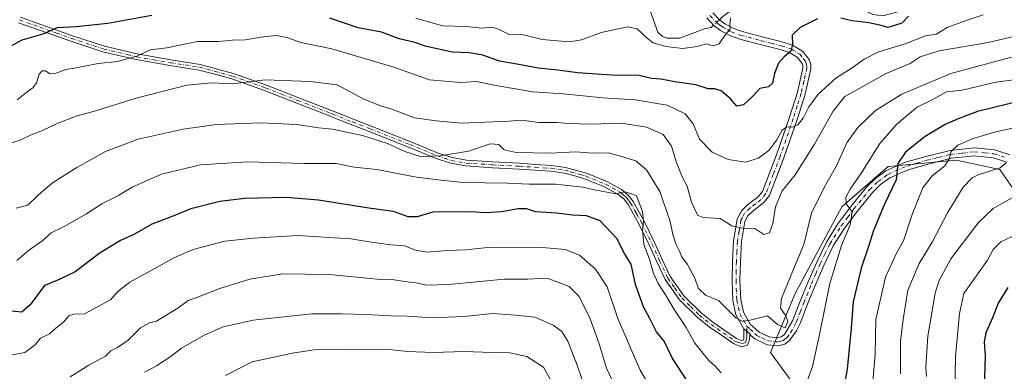
# Model space of a CAD drawing. Units: metres. Extents: x 630974 to 634422, y 4748187 to 4750566.
# Drawn here: x 633409 to 633765, y 4748421 to 4748548 of the extents above; entities that cross this region are included whole.
import ezdxf

# ---------------------------------------------------------------- set-up
doc = ezdxf.new("R2010")
doc.units = ezdxf.units.M
doc.header["$MEASUREMENT"] = 0
doc.linetypes.add('DGN Style 4', pattern=[2.6384748266838614, 1.318413404963828, -0.6592067024819142, 0.001648016756204785, -0.6592067024819142])
for name, color, linetype, lineweight in [('Arbolado forestal CxS', 92, 'Continuous', 0), ('Camino Cxs', 7, 'Continuous', 0), ('Camino eje', 30, 'DGN Style 4', 13), ('Corriente natural lineal', 142, 'Continuous', 13), ('Corriente natural lineal oculto', 9, 'DGN Style 4', 13), ('Curva de nivel maestra', 30, 'Continuous', 30), ('Curva de nivel normal', 30, 'Continuous', 0)]:
    doc.layers.add(name, color=color, linetype=linetype, lineweight=lineweight)

msp = doc.modelspace()

# ---------------------------------------------------------------- linework, layer by layer
at = {"layer": 'Arbolado forestal CxS', "color": 92, "linetype": 'Continuous', "lineweight": 0}
for points in [[(633949.0226999996, 4748567.4669, 706.5890999999974), (633922.1473000003, 4748558.5045, 703.4006999999983), (633914.3088999996, 4748542.819700001, 712.4459000000061), (633914.3081, 4748512.5691, 723.8111000000063), (633906.4685000004, 4748485.679500001, 734.8013999999966), (633922.1451000003, 4748468.873299999, 740.0007999999943), (633963.5762999998, 4748425.1777, 760.813599999994), (633949.0509000003, 4748360.333699999, 764.8941000000051), (633829.2001, 4748340.030300001, 758.4294999999984), (633786.6009000001, 4748468.1753, 719.5629999999946), (633783.5009000005, 4748471.805299999, 719.0241999999998), (633779.5780999997, 4748476.399300001, 717.6126999999979), (633770.0160999997, 4748483.975500001, 714.0197000000044), (633763.2553000003, 4748493.7125, 709.648000000001), (633747.5793000003, 4748497.0737, 705.0791000000027), (633722.9439000003, 4748494.8333, 697.5022000000026), (633706.1464999998, 4748480.2687, 693.0044999999955), (633689.3485000003, 4748448.898499999, 688.8252999999969), (633680.3898999998, 4748427.610900001, 690.7997000000032), (633692.7074999996, 4748410.8047, 693.3062999999966), (633688.2273000004, 4748358.146299999, 703.7465999999987), (633692.7993000001, 4748280.358899999, 724.8904999999941), (633699.3432, 4748238.519900001, 738.5234000000055)], [(633949.0226999996, 4748567.4669, 706.5890999999974), (633922.1473000003, 4748558.5045, 703.4006999999983), (633914.3088999996, 4748542.819700001, 712.4459000000061), (633914.3081, 4748512.5691, 723.8111000000063), (633906.4685000004, 4748485.679500001, 734.8013999999966), (633922.1451000003, 4748468.873299999, 740.0007999999943), (633963.5762999998, 4748425.1777, 760.813599999994), (633949.0509000003, 4748360.333699999, 764.8941000000051), (633829.2001, 4748340.030300001, 758.4294999999984), (633786.6009000001, 4748468.1753, 719.5629999999946), (633783.5009000005, 4748471.805299999, 719.0241999999998), (633779.5780999997, 4748476.399300001, 717.6126999999979), (633770.0160999997, 4748483.975500001, 714.0197000000044), (633763.2553000003, 4748493.7125, 709.648000000001), (633747.5793000003, 4748497.0737, 705.0791000000027), (633722.9439000003, 4748494.8333, 697.5022000000026), (633706.1464999998, 4748480.2687, 693.0044999999955), (633689.3485000003, 4748448.898499999, 688.8252999999969), (633680.3898999998, 4748427.610900001, 690.7997000000032), (633692.7074999996, 4748410.8047, 693.3062999999966), (633688.2273000004, 4748358.146299999, 703.7465999999987), (633692.7993000001, 4748280.358899999, 724.8904999999941), (633699.3432, 4748238.519900001, 738.5234000000055)], [(633770.0160999997, 4748483.975500001, 714.0197000000044), (633763.2553000003, 4748493.7125, 709.648000000001), (633747.5793000003, 4748497.0737, 705.0791000000027), (633722.9439000003, 4748494.8333, 697.5022000000026), (633706.1464999998, 4748480.2687, 693.0044999999955), (633689.3485000003, 4748448.898499999, 688.8252999999969), (633680.3898999998, 4748427.610900001, 690.7997000000032), (633692.7074999996, 4748410.8047, 693.3062999999966), (633688.2273000004, 4748358.146299999, 703.7465999999987), (633692.7993000001, 4748280.358899999, 724.8904999999941), (633699.3432, 4748238.5198, 738.5234000000055), (633187.8476999998, 4748228.648499999, 812.3932000000059)], [(634421.6699999999, 4748252.460000001, 839.4023000000016), (633699.3432, 4748238.5198, 738.5234000000055), (633692.7993000001, 4748280.358899999, 724.8904999999941), (633688.2273000004, 4748358.146299999, 703.7465999999987), (633692.7074999996, 4748410.8047, 693.3062999999966), (633680.3898999998, 4748427.610900001, 690.7997000000032), (633689.3485000003, 4748448.898499999, 688.8252999999969), (633706.1464999998, 4748480.2687, 693.0044999999955), (633722.9439000003, 4748494.8333, 697.5022000000026), (633747.5793000003, 4748497.0737, 705.0791000000027), (633763.2553000003, 4748493.7125, 709.648000000001), (633770.0160999997, 4748483.975500001, 714.0197000000044)]]:
    msp.add_polyline3d(points, dxfattribs=at)
at = {"layer": 'Camino Cxs', "color": 7, "linetype": 'Continuous', "lineweight": 0, "extrusion": (0.4862774384055022, -0.4168092331713831, 0.7679871848155193), "elevation": -1670518.449021757, "flags": 128}
msp.add_lwpolyline([(4017668.971139085, 2004217.78135298), (4017668.971139085, 2004214.17990833)], dxfattribs=at)
msp.add_lwpolyline([(4017668.971139085, 2004217.78135298), (4017668.971139085, 2004214.17990833)], dxfattribs=at)
at = {"layer": 'Camino Cxs', "color": 7, "linetype": 'Continuous', "lineweight": 0}
for points in [[(633409.4700999996, 4748548.7401, 680.2691999999952), (633416.7401000002, 4748546.170100001, 681.3300000000017), (633428.2600999996, 4748542.050100001, 684.6419000000024), (633439.8101000005, 4748538.2501, 685.1451999999991), (633451.6201, 4748535.4901, 689.5749999999971), (633463.7200999996, 4748533.3201, 689.5102999999945), (633469.0701000001, 4748532.5601, 688.9199999999983), (633474.3800999997, 4748531.700099999, 692.3181999999942), (633486.4600999998, 4748528.440099999, 693.5500999999931), (633498.3101000005, 4748524.220100001, 696.3022999999957), (633510.0601000005, 4748519.630100001, 696.1367000000029), (633521.8201000001, 4748515.030099999, 694.1252999999997), (633550.4600999998, 4748503.7501, 695.5644999999931), (633560.3300999999, 4748499.690099999, 695.1591000000044), (633565.3601000002, 4748498.030099999, 695.5973999999987), (633570.5401, 4748497.090100001, 695.4336999999941), (633580.1300999997, 4748496.460100001, 696.6640999999945), (633589.7301000003, 4748495.960100001, 696.6779999999999), (633595.4901000002, 4748495.590100001, 698.5372000000061), (633601.2401000002, 4748495.200099999, 699.0329000000056), (633606.4001000002, 4748494.4901, 699.5430000000051), (633613.9200999998, 4748492.380100001, 703.4802000000054), (633621.3201000001, 4748489.390100001, 700.7066999999952), (633626.6201, 4748486.470100001, 700.2783000000054), (633628.8901000004, 4748484.550100001, 700.5200000000042), (633630.7500999998, 4748482.220100001, 700.6624000000012), (633634.8701, 4748474.850099999, 698.8233999999939), (633638.5401, 4748467.360099999, 700.0292000000045), (633641.3000999996, 4748461.190099999, 702.1515999999974), (633644.1801000005, 4748455.050100001, 699.7020000000048), (633649.1601, 4748448.050100001, 698.4116000000067), (633655.3601000002, 4748441.920100001, 698.0945000000065), (633659.5500999996, 4748438.610099999, 697.7740000000049), (633663.9301000005, 4748435.600099999, 696.5046000000002), (633668.1001000004, 4748432.700099999, 693.2692999999999), (633669.9700999996, 4748431.9101, 692.3165000000008), (633670.5500999996, 4748432.050100001, 692.0492999999988), (633670.7701000003, 4748432.670100001, 692.0136999999959), (633670.8101000005, 4748434.360099999, 693.4668999999994), (633670.8101000005, 4748436.120100001, 694.9994000000006), (633672.9101, 4748434.3201, 692.6928000000044), (633672.8601000002, 4748432.280099999, 691.226999999999), (633672.1300999997, 4748430.2601, 691.8972999999969), (633669.7801000001, 4748429.720100001, 692.6946999999927), (633667.0800999999, 4748430.850099999, 693.3772000000026), (633662.7401000002, 4748433.870100001, 694.725099999996), (633658.3101000005, 4748436.920100001, 696.1689999999944), (633653.9700999996, 4748440.350099999, 697.3816999999982), (633647.5601000005, 4748446.6801, 697.6726999999955), (633642.3601000002, 4748453.9801, 699.088499999998), (633639.3901000004, 4748460.3201, 702.4725999999937), (633636.6401000004, 4748466.470100001, 701.068299999999), (633633.0100999996, 4748473.880100001, 699.5546000000032), (633629.0000999998, 4748481.040100001, 701.2547999999952), (633627.3800999997, 4748483.090100001, 700.0562000000064), (633625.4301000005, 4748484.7301, 700.9961000000039), (633620.4200999998, 4748487.4901, 700.5353000000032), (633613.2401000002, 4748490.390100001, 703.9958999999944), (633609.6901000004, 4748491.390100001, 702.0654999999971), (633605.9700999996, 4748492.4301, 699.0573000000004), (633601.0301000001, 4748493.110099999, 697.5283000000054), (633595.3501000004, 4748493.4901, 697.274900000004), (633589.6101000002, 4748493.860099999, 696.0733000000037), (633580.0100999996, 4748494.360099999, 695.0923999999941), (633570.2901, 4748495.0001, 695.6665999999968), (633564.8400999998, 4748495.9901, 696.4829999999929), (633559.6001000004, 4748497.720100001, 694.9038), (633549.6801000005, 4748501.800100001, 695.8052000000025), (633535.3701, 4748507.440099999, 695.6759000000021), (633522.7100999998, 4748512.420100001, 693.4588999999978), (633521.0500999996, 4748513.0801, 694.5840999999928), (633509.3000999996, 4748517.6801, 695.499299999996), (633497.5701000001, 4748522.2501, 696.0194999999949), (633485.8300999999, 4748526.4301, 693.2718000000023), (633479.1700999998, 4748528.2301, 693.1785999999993), (633473.9401000004, 4748529.6501, 693.2623000000021), (633468.7500999998, 4748530.4901, 690.603099999993), (633463.3800999997, 4748531.2501, 690.5460000000021), (633451.2001, 4748533.4301, 689.6402999999991), (633444.4301000005, 4748535.020099999, 689.4805999999953), (633439.2401000002, 4748536.2301, 686.0329000000056), (633427.5800999999, 4748540.0701, 685.6321999999927), (633416.2851, 4748544.100099999, 682.2862000000023), (633408.7301000003, 4748546.770099999, 680.3025999999954)], [(633409.4700999996, 4748548.7401, 680.2691999999952), (633416.7401000002, 4748546.170100001, 681.3300000000017), (633428.2600999996, 4748542.050100001, 684.6419000000024), (633439.8101000005, 4748538.2501, 685.1451999999991), (633451.6201, 4748535.4901, 689.5749999999971), (633463.7200999996, 4748533.3201, 689.5102999999945), (633469.0701000001, 4748532.5601, 688.9199999999983), (633474.3800999997, 4748531.700099999, 692.3181999999942), (633486.4600999998, 4748528.440099999, 693.5500999999931), (633498.3101000005, 4748524.220100001, 696.3022999999957), (633510.0601000005, 4748519.630100001, 696.1367000000029), (633521.8201000001, 4748515.030099999, 694.1252999999997), (633550.4600999998, 4748503.7501, 695.5644999999931), (633560.3300999999, 4748499.690099999, 695.1591000000044), (633565.3601000002, 4748498.030099999, 695.5973999999987), (633570.5401, 4748497.090100001, 695.4336999999941), (633580.1300999997, 4748496.460100001, 696.6640999999945), (633589.7301000003, 4748495.960100001, 696.6779999999999), (633595.4901000002, 4748495.590100001, 698.5372000000061), (633601.2401000002, 4748495.200099999, 699.0329000000056), (633606.4001000002, 4748494.4901, 699.5430000000051), (633613.9200999998, 4748492.380100001, 703.4802000000054), (633621.3201000001, 4748489.390100001, 700.7066999999952), (633626.6201, 4748486.470100001, 700.2783000000054), (633628.8901000004, 4748484.550100001, 700.5200000000042), (633630.7500999998, 4748482.220100001, 700.6624000000012), (633634.8701, 4748474.850099999, 698.8233999999939), (633638.5401, 4748467.360099999, 700.0292000000045), (633641.3000999996, 4748461.190099999, 702.1515999999974), (633644.1801000005, 4748455.050100001, 699.7020000000048), (633649.1601, 4748448.050100001, 698.4116000000067), (633655.3601000002, 4748441.920100001, 698.0945000000065), (633659.5500999996, 4748438.610099999, 697.7740000000049), (633663.9301000005, 4748435.600099999, 696.5046000000002), (633668.1001000004, 4748432.700099999, 693.2692999999999), (633669.9700999996, 4748431.9101, 692.3165000000008), (633670.5500999996, 4748432.050100001, 692.0492999999988), (633670.7701000003, 4748432.670100001, 692.0136999999959), (633670.8101000005, 4748434.360099999, 693.4668999999994), (633670.8101000005, 4748436.120100001, 694.9994000000006)], [(633765.7500999998, 4748496.420100001, 714.7725999999967), (633760.8501000004, 4748497.960100001, 715.2881000000052), (633754.0301000001, 4748498.690099999, 713.0678999999947), (633745.8000999996, 4748497.780099999, 709.1967000000004), (633737.3201000001, 4748495.690099999, 706.4930000000023), (633730.1700999998, 4748493.630100001, 702.8744000000006), (633723.5601000005, 4748490.7301, 702.295299999998), (633720.2001, 4748488.300100001, 702.7688000000054), (633717.2500999998, 4748485.450099999, 702.635500000004), (633711.7100999998, 4748478.5801, 701.8619000000036), (633707.1201, 4748472.520099999, 698.1567000000068), (633703.1101000002, 4748466.110099999, 696.1239999999962), (633699.7200999996, 4748459.0801, 699.1347999999998), (633696.5401, 4748451.840100001, 699.9367000000057), (633693.8201000001, 4748445.0701, 696.4217999999964), (633691.1001000004, 4748438.1501, 696.3138999999937), (633689.8400999998, 4748435.420100001, 695.5127000000066), (633687.2001, 4748431.8101, 693.3472000000038), (633685.5701000001, 4748430.630100001, 695.082899999994), (633683.0701000001, 4748429.9801, 696.8491999999969), (633679.1801000005, 4748430.440099999, 694.2948999999935), (633674.7100999998, 4748432.540100001, 691.5817999999999), (633673.3101000005, 4748433.8201, 692.386799999993), (633672.9101, 4748434.3201, 692.6928000000044), (633670.8101000005, 4748436.120100001, 694.9994000000006), (633667.9401000004, 4748441.1801, 698.6190999999963), (633666.7801000001, 4748446.4301, 699.2939000000042), (633666.5201000003, 4748453.590100001, 697.424199999994), (633666.6601, 4748460.540100001, 692.8089000000036), (633667.0701000001, 4748468.020099999, 694.2400000000052), (633668.3601000002, 4748475.850099999, 696.9919999999984), (633669.8800999997, 4748478.800100001, 696.4541000000027), (633672.1201, 4748480.940099999, 691.5804000000062), (633676.0100999996, 4748483.860099999, 687.4110999999976), (633677.4700999996, 4748485.790100001, 687.9391999999935), (633682.5701000001, 4748498.9901, 686.6500999999989), (633687.2801000001, 4748512.640100001, 686.9401999999973), (633690.1201, 4748521.670100001, 682.1496000000043), (633692.1001000004, 4748530.390100001, 683.0166999999929), (633692.0800999999, 4748531.2401, 682.761799999993), (633691.8101000005, 4748532.0001, 682.4441999999982), (633690.0100999996, 4748534.290100001, 680.6257999999943), (633687.2001, 4748536.020099999, 679.8681999999973), (633683.9001000002, 4748537.050100001, 677.9471999999951), (633676.6901000004, 4748538.870100001, 676.7580000000017), (633669.2901, 4748540.800100001, 678.8102999999974), (633665.7500999998, 4748542.140100001, 678.6594999999943), (633662.4001000002, 4748543.9101, 676.9002999999939), (633660.1201, 4748545.5801, 675.1025999999983), (633657.3701, 4748548.530099999, 673.0458999999975)], [(633670.8101000005, 4748436.120100001, 694.9994000000006), (633667.9401000004, 4748441.1801, 698.6190999999963), (633666.7801000001, 4748446.4301, 699.2939000000042), (633666.5201000003, 4748453.590100001, 697.424199999994), (633666.6601, 4748460.540100001, 692.8089000000036), (633667.0701000001, 4748468.020099999, 694.2400000000052), (633668.3601000002, 4748475.850099999, 696.9919999999984), (633669.8800999997, 4748478.800100001, 696.4541000000027), (633672.1201, 4748480.940099999, 691.5804000000062), (633676.0100999996, 4748483.860099999, 687.4110999999976), (633677.4700999996, 4748485.790100001, 687.9391999999935), (633682.5701000001, 4748498.9901, 686.6500999999989), (633687.2801000001, 4748512.640100001, 686.9401999999973), (633690.1201, 4748521.670100001, 682.1496000000043), (633692.1001000004, 4748530.390100001, 683.0166999999929), (633692.0800999999, 4748531.2401, 682.761799999993), (633691.8101000005, 4748532.0001, 682.4441999999982), (633690.0100999996, 4748534.290100001, 680.6257999999943), (633687.2001, 4748536.020099999, 679.8681999999973), (633683.9001000002, 4748537.050100001, 677.9471999999951), (633676.6901000004, 4748538.870100001, 676.7580000000017), (633669.2901, 4748540.800100001, 678.8102999999974), (633665.7500999998, 4748542.140100001, 678.6594999999943), (633662.4001000002, 4748543.9101, 676.9002999999939), (633660.1201, 4748545.5801, 675.1025999999983), (633657.3701, 4748548.530099999, 673.0458999999975)], [(633659.6401000004, 4748550.300100001, 673.7320999999939), (633662.0301000001, 4748547.7401, 674.5475000000006), (633663.9301000005, 4748546.360099999, 676.4048999999941), (633666.9401000004, 4748544.7601, 678.7161000000051), (633670.1601, 4748543.540100001, 679.5988999999972), (633677.4001000002, 4748541.6501, 679.4385000000038), (633684.6801000005, 4748539.8201, 681.3135000000038), (633688.4001000002, 4748538.6601, 681.0418000000063), (633691.9501, 4748536.470100001, 679.2097000000067), (633694.3701, 4748533.4101, 683.0160000000033), (633694.9501, 4748531.770099999, 683.796199999997), (633694.9901000002, 4748530.100099999, 683.9698000000062), (633692.9001000002, 4748520.920100001, 681.0859999999957), (633690.0201000003, 4748511.7401, 686.584400000007), (633685.2801000001, 4748498.0001, 688.1349999999948), (633680.0000999998, 4748484.380100001, 689.3074999999953), (633678.0601000005, 4748481.8101, 687.9164000000019), (633673.9801000003, 4748478.7401, 693.5252000000038), (633672.2100999998, 4748477.050100001, 696.613599999997), (633671.1300999997, 4748474.940099999, 697.2206000000006), (633669.9301000005, 4748467.700099999, 696.5702000000019), (633669.5401, 4748460.440099999, 694.5144), (633669.3901000004, 4748453.620100001, 698.4976000000024), (633669.6401000004, 4748446.800100001, 700.2851999999984), (633670.6501000002, 4748442.220100001, 699.5945000000065), (633673.1201, 4748437.880100001, 695.8558000000048), (633676.3300999999, 4748434.960100001, 694.415599999993), (633679.9801000003, 4748433.2401, 694.2479000000021), (633682.8800999997, 4748432.9001, 695.011599999998), (633684.3201000001, 4748433.270099999, 694.568499999994), (633685.5100999996, 4748434.140100001, 694.3366999999998), (633688.4501, 4748439.280099999, 694.4982000000019), (633691.1501000002, 4748446.130100001, 697.1520000000019), (633693.8901000004, 4748452.960100001, 699.8701000000001), (633697.1001000004, 4748460.280099999, 694.9410000000062), (633700.5900999998, 4748467.5001, 694.1922999999952), (633704.7500999998, 4748474.1501, 698.6679000000004), (633709.4401000004, 4748480.350099999, 700.3962999999932), (633715.1300999997, 4748487.4001, 702.7611000000034), (633718.3501000004, 4748490.5101, 703.7403000000049), (633722.1201, 4748493.2401, 702.2691000000051), (633729.1901000004, 4748496.340100001, 703.3819999999978), (633736.5701000001, 4748498.460100001, 707.0731999999989), (633745.3000999996, 4748500.620100001, 711.7713999999978), (633754.0201000003, 4748501.5801, 715.4738000000071), (633761.4401000004, 4748500.790100001, 717.9017000000022), (633766.8701, 4748499.0801, 716.5234999999958)], [(633659.6401000004, 4748550.300100001, 673.7320999999939), (633662.0301000001, 4748547.7401, 674.5475000000006), (633663.9301000005, 4748546.360099999, 676.4048999999941), (633666.9401000004, 4748544.7601, 678.7161000000051), (633670.1601, 4748543.540100001, 679.5988999999972), (633677.4001000002, 4748541.6501, 679.4385000000038), (633684.6801000005, 4748539.8201, 681.3135000000038), (633688.4001000002, 4748538.6601, 681.0418000000063), (633691.9501, 4748536.470100001, 679.2097000000067), (633694.3701, 4748533.4101, 683.0160000000033), (633694.9501, 4748531.770099999, 683.796199999997), (633694.9901000002, 4748530.100099999, 683.9698000000062), (633692.9001000002, 4748520.920100001, 681.0859999999957), (633690.0201000003, 4748511.7401, 686.584400000007), (633685.2801000001, 4748498.0001, 688.1349999999948), (633680.0000999998, 4748484.380100001, 689.3074999999953), (633678.0601000005, 4748481.8101, 687.9164000000019), (633673.9801000003, 4748478.7401, 693.5252000000038), (633672.2100999998, 4748477.050100001, 696.613599999997), (633671.1300999997, 4748474.940099999, 697.2206000000006), (633669.9301000005, 4748467.700099999, 696.5702000000019), (633669.5401, 4748460.440099999, 694.5144), (633669.3901000004, 4748453.620100001, 698.4976000000024), (633669.6401000004, 4748446.800100001, 700.2851999999984), (633670.6501000002, 4748442.220100001, 699.5945000000065), (633673.1201, 4748437.880100001, 695.8558000000048), (633676.3300999999, 4748434.960100001, 694.415599999993), (633679.9801000003, 4748433.2401, 694.2479000000021), (633682.8800999997, 4748432.9001, 695.011599999998), (633684.3201000001, 4748433.270099999, 694.568499999994), (633685.5100999996, 4748434.140100001, 694.3366999999998), (633688.4501, 4748439.280099999, 694.4982000000019), (633691.1501000002, 4748446.130100001, 697.1520000000019), (633693.8901000004, 4748452.960100001, 699.8701000000001), (633697.1001000004, 4748460.280099999, 694.9410000000062), (633700.5900999998, 4748467.5001, 694.1922999999952), (633704.7500999998, 4748474.1501, 698.6679000000004), (633709.4401000004, 4748480.350099999, 700.3962999999932), (633715.1300999997, 4748487.4001, 702.7611000000034), (633718.3501000004, 4748490.5101, 703.7403000000049), (633722.1201, 4748493.2401, 702.2691000000051), (633729.1901000004, 4748496.340100001, 703.3819999999978), (633736.5701000001, 4748498.460100001, 707.0731999999989), (633745.3000999996, 4748500.620100001, 711.7713999999978), (633754.0201000003, 4748501.5801, 715.4738000000071), (633761.4401000004, 4748500.790100001, 717.9017000000022), (633766.8701, 4748499.0801, 716.5234999999958)], [(633672.9101, 4748434.3201, 692.6928000000044), (633672.8601000002, 4748432.280099999, 691.226999999999), (633672.1300999997, 4748430.2601, 691.8972999999969), (633669.7801000001, 4748429.720100001, 692.6946999999927), (633667.0800999999, 4748430.850099999, 693.3772000000026), (633662.7401000002, 4748433.870100001, 694.725099999996), (633658.3101000005, 4748436.920100001, 696.1689999999944), (633653.9700999996, 4748440.350099999, 697.3816999999982), (633647.5601000005, 4748446.6801, 697.6726999999955), (633642.3601000002, 4748453.9801, 699.088499999998), (633639.3901000004, 4748460.3201, 702.4725999999937), (633636.6401000004, 4748466.470100001, 701.068299999999), (633633.0100999996, 4748473.880100001, 699.5546000000032), (633629.0000999998, 4748481.040100001, 701.2547999999952), (633627.3800999997, 4748483.090100001, 700.0562000000064), (633625.4301000005, 4748484.7301, 700.9961000000039), (633620.4200999998, 4748487.4901, 700.5353000000032), (633613.2401000002, 4748490.390100001, 703.9958999999944), (633609.6901000004, 4748491.390100001, 702.0654999999971), (633605.9700999996, 4748492.4301, 699.0573000000004), (633601.0301000001, 4748493.110099999, 697.5283000000054), (633595.3501000004, 4748493.4901, 697.274900000004), (633589.6101000002, 4748493.860099999, 696.0733000000037), (633580.0100999996, 4748494.360099999, 695.0923999999941), (633570.2901, 4748495.0001, 695.6665999999968), (633564.8400999998, 4748495.9901, 696.4829999999929), (633559.6001000004, 4748497.720100001, 694.9038), (633549.6801000005, 4748501.800100001, 695.8052000000025), (633535.3701, 4748507.440099999, 695.6759000000021), (633522.7100999998, 4748512.420100001, 693.4588999999978), (633521.0500999996, 4748513.0801, 694.5840999999928), (633509.3000999996, 4748517.6801, 695.499299999996), (633497.5701000001, 4748522.2501, 696.0194999999949), (633485.8300999999, 4748526.4301, 693.2718000000023), (633479.1700999998, 4748528.2301, 693.1785999999993), (633473.9401000004, 4748529.6501, 693.2623000000021), (633468.7500999998, 4748530.4901, 690.603099999993), (633463.3800999997, 4748531.2501, 690.5460000000021), (633451.2001, 4748533.4301, 689.6402999999991), (633444.4301000005, 4748535.020099999, 689.4805999999953), (633439.2401000002, 4748536.2301, 686.0329000000056), (633427.5800999999, 4748540.0701, 685.6321999999927), (633416.2851, 4748544.100099999, 682.2862000000023), (633408.7301000003, 4748546.770099999, 680.3025999999954)], [(633765.7500999998, 4748496.420100001, 714.7725999999967), (633760.8501000004, 4748497.960100001, 715.2881000000052), (633754.0301000001, 4748498.690099999, 713.0678999999947), (633745.8000999996, 4748497.780099999, 709.1967000000004), (633737.3201000001, 4748495.690099999, 706.4930000000023), (633730.1700999998, 4748493.630100001, 702.8744000000006), (633723.5601000005, 4748490.7301, 702.295299999998), (633720.2001, 4748488.300100001, 702.7688000000054), (633717.2500999998, 4748485.450099999, 702.635500000004), (633711.7100999998, 4748478.5801, 701.8619000000036), (633707.1201, 4748472.520099999, 698.1567000000068), (633703.1101000002, 4748466.110099999, 696.1239999999962), (633699.7200999996, 4748459.0801, 699.1347999999998), (633696.5401, 4748451.840100001, 699.9367000000057), (633693.8201000001, 4748445.0701, 696.4217999999964), (633691.1001000004, 4748438.1501, 696.3138999999937), (633689.8400999998, 4748435.420100001, 695.5127000000066), (633687.2001, 4748431.8101, 693.3472000000038), (633685.5701000001, 4748430.630100001, 695.082899999994), (633683.0701000001, 4748429.9801, 696.8491999999969), (633679.1801000005, 4748430.440099999, 694.2948999999935), (633674.7100999998, 4748432.540100001, 691.5817999999999), (633673.3101000005, 4748433.8201, 692.386799999993), (633672.9101, 4748434.3201, 692.6928000000044)]]:
    msp.add_polyline3d(points, dxfattribs=at)
at = {"layer": 'Camino eje', "color": 30, "linetype": 'DGN Style 4', "lineweight": 13}
for points in [[(633658.5050999997, 4748549.415100001, 673.192200000005), (633661.0751, 4748546.6601, 674.7522999999928), (633662.2150999998, 4748545.825099999, 675.5991000000067), (633663.1651, 4748545.1351, 676.5209000000032), (633664.8400999998, 4748544.2501, 677.779999999999), (633666.3450999996, 4748543.450099999, 678.5608999999968), (633669.7251000004, 4748542.170100001, 678.7909999999974), (633677.0450999998, 4748540.2601, 678.0288), (633680.6501000002, 4748539.350099999, 678.6033000000025), (633684.2901, 4748538.4351, 679.1929999999993), (633687.8000999996, 4748537.340100001, 679.7078000000038), (633690.9801000003, 4748535.380100001, 680.070000000007), (633692.1901000004, 4748533.850099999, 681.3233999999939), (633693.0900999998, 4748532.7051, 682.6883999999991), (633693.4474999999, 4748531.6951, 683.1573000000062), (633693.5401, 4748530.4575, 683.415599999993), (633692.5000999998, 4748525.655099999, 682.4339000000036), (633691.5100999996, 4748521.295100001, 681.2599000000046), (633690.0701000001, 4748516.7051, 683.9907999999997), (633688.6501000002, 4748512.190099999, 686.6489000000003), (633683.9250999996, 4748498.495100001, 687.2473999999929), (633681.3750999998, 4748491.895099999, 690.2651999999945), (633678.7351000002, 4748485.085100001, 688.3911999999982), (633677.0351, 4748482.835100001, 686.6970000000001), (633674.9951, 4748481.300100001, 689.2351000000053), (633673.0500999996, 4748479.840100001, 692.4116000000067), (633671.0450999998, 4748477.925100001, 696.4680999999982), (633670.2851, 4748476.450099999, 697.1497999999992), (633669.7451, 4748475.395099999, 696.9170000000013), (633669.1001000004, 4748471.4801, 695.4519), (633668.5000999998, 4748467.860099999, 694.9870999999986), (633668.2950999998, 4748464.120100001, 693.7351999999955), (633668.1001000004, 4748460.4901, 692.6187999999966), (633668.0251000002, 4748457.0801, 692.5271999999968), (633667.9550999999, 4748453.6051, 697.1739999999991), (633668.2100999998, 4748446.6151, 699.4504000000015), (633669.2950999998, 4748441.700099999, 698.9712000000001), (633670.7301000003, 4748439.170100001, 697.4418000000006), (633671.8853000002, 4748437.140500001, 695.2381000000023)], [(633409.1001000004, 4748547.755100001, 679.9340999999986), (633416.5125000002, 4748545.1351, 681.8044999999984), (633422.4001000002, 4748543.030099999, 683.517399999997), (633427.9200999998, 4748541.0601, 685.1154999999999), (633439.5251000002, 4748537.2401, 685.3035999999993), (633448.0251000002, 4748535.255100001, 689.5546000000032), (633451.4101, 4748534.460100001, 689.5984999999928), (633457.5000999998, 4748533.370100001, 689.3852000000043), (633463.5500999996, 4748532.2851, 689.8028999999951), (633468.9101, 4748531.5251, 689.7167999999947), (633474.1601, 4748530.675100001, 692.7750999999989), (633476.7751000002, 4748529.965100001, 693.2079999999987), (633486.1451000003, 4748527.4351, 693.4109000000026), (633497.9401000004, 4748523.235099999, 696.0962000000001), (633503.8151000004, 4748520.940099999, 696.4593000000023), (633509.6801000005, 4748518.655099999, 695.7942000000039), (633521.4351000005, 4748514.0551, 694.3160999999964), (633522.2651000004, 4748513.725099999, 693.724000000002), (633529.4250999996, 4748510.905099999, 694.8656000000046), (633535.7550999997, 4748508.415100001, 695.9192999999941), (633550.0701000001, 4748502.7751, 695.1113000000041), (633559.9650999998, 4748498.7051, 694.9560999999958), (633565.1001000004, 4748497.0101, 695.5688999999984), (633570.4151, 4748496.045100001, 695.5310000000027), (633580.0701000001, 4748495.4101, 695.8803999999947), (633589.6700999998, 4748494.9101, 696.3733000000066), (633595.4200999998, 4748494.540100001, 697.8990000000049), (633598.2600999996, 4748494.350099999, 697.4177999999956), (633601.1350999996, 4748494.155099999, 698.2847000000038), (633606.1851000005, 4748493.460100001, 699.282600000006), (633608.0450999998, 4748492.940099999, 699.9899000000005), (633611.8051000005, 4748491.8851, 703.2237000000023), (633613.5800999999, 4748491.3851, 703.7007000000012), (633620.8701, 4748488.440099999, 700.5991999999969), (633626.0251000002, 4748485.600099999, 700.5197999999947), (633627.0000999998, 4748484.780099999, 700.3129000000044), (633628.1350999996, 4748483.8201, 700.1971999999951), (633629.0651000004, 4748482.655099999, 700.2641000000004), (633629.8750999998, 4748481.630100001, 700.8242000000029), (633631.9351000005, 4748477.9451, 700.5730999999942), (633633.9401000004, 4748474.3651, 699.1972999999998), (633637.5900999998, 4748466.915100001, 700.1787999999942), (633640.3450999996, 4748460.755100001, 702.2516000000034), (633643.2701000003, 4748454.515100001, 699.2807999999932), (633645.7600999996, 4748451.015100001, 698.1999999999971), (633648.3601000002, 4748447.3651, 697.8251000000018), (633651.5651000004, 4748444.200099999, 697.5766000000004), (633654.6651, 4748441.1351, 697.5722999999998), (633658.9301000005, 4748437.765100001, 696.8059999999969), (633661.1451000003, 4748436.2401, 696.8537999999971), (633663.3350999998, 4748434.735099999, 695.6227999999974), (633667.5900999998, 4748431.7751, 693.3046000000032), (633668.5251000002, 4748431.380100001, 692.9459999999963), (633670.0201000003, 4748430.850099999, 692.4572000000044), (633671.3400999998, 4748431.155099999, 691.9272000000057), (633671.7600999996, 4748432.3201, 691.463699999993), (633671.8400999998, 4748433.495100001, 692.2128999999986), (633671.8601000002, 4748434.340100001, 692.9101999999984), (633671.8601000002, 4748435.220100001, 693.6465000000027), (633671.8853000002, 4748437.140500001, 695.2381000000023)], [(633671.8853000002, 4748437.140500001, 695.2381000000023), (633673.0151000004, 4748436.100099999, 694.2289000000019), (633674.7200999996, 4748434.515100001, 693.4392999999982), (633675.5201000003, 4748433.7501, 692.9441999999982), (633677.3450999996, 4748432.890100001, 692.5209000000032), (633679.5800999999, 4748431.840100001, 693.6597000000038), (633682.9751000004, 4748431.440099999, 695.5418000000063), (633683.6951000001, 4748431.6251, 695.0516999999963), (633684.9451000001, 4748431.950099999, 694.2122999999992), (633685.7600999996, 4748432.540100001, 693.4030000000057), (633686.3551000003, 4748432.975099999, 693.3001999999979), (633687.6750999996, 4748434.780099999, 693.1353999999993), (633689.1451000003, 4748437.350099999, 694.8135000000038), (633689.7751000002, 4748438.715100001, 695.216499999995), (633691.1350999996, 4748442.175100001, 694.3426000000036), (633692.4851000002, 4748445.600099999, 695.6968999999954), (633695.2150999998, 4748452.4001, 700.116200000004), (633696.8051000005, 4748456.020099999, 697.549199999994), (633698.4101, 4748459.6801, 696.2915000000066), (633700.1051000003, 4748463.1951, 695.5644999999931), (633701.8501000004, 4748466.8051, 694.3726000000024), (633705.9351000005, 4748473.335100001, 698.2497000000003), (633708.2801000001, 4748476.4351, 700.2887999999948), (633710.5751, 4748479.465100001, 700.8024000000005), (633716.1901000004, 4748486.425100001, 702.403999999995), (633719.2751000002, 4748489.405099999, 703.0734999999986), (633722.8400999998, 4748491.985099999, 701.5813000000054), (633729.6801000005, 4748494.985099999, 703.0543999999937), (633733.3701, 4748496.045100001, 704.2841999999946), (633736.9451000001, 4748497.075099999, 706.3925000000019), (633741.1851000005, 4748498.120100001, 708.385500000004), (633745.5500999996, 4748499.200099999, 710.4734999999928), (633749.6651, 4748499.655099999, 712.1619999999967), (633754.0251000002, 4748500.1351, 714.2706999999937), (633757.7351000002, 4748499.7401, 715.2645000000048), (633761.1451000003, 4748499.3751, 716.5874000000041), (633766.3101000005, 4748497.7501, 715.5945999999968)]]:
    msp.add_polyline3d(points, dxfattribs=at)
at = {"layer": 'Corriente natural lineal', "color": 142, "linetype": 'Continuous', "lineweight": 13}
for points in [[(633770.9118999997, 4748555.220100001, 678.783500000005), (633758.0535000004, 4748554.796399999, 678.1261999999988), (633752.2693999996, 4748553.818200001, 677.2606999999989), (633750.3386000004, 4748554.073899999, 677.4354000000021), (633742.1442999998, 4748556.546700001, 677.2688999999956), (633739.0953000003, 4748556.640000001, 677.0847999999969), (633736.5551000005, 4748555.841800001, 676.8196000000025), (633730.6690999996, 4748551.7883, 675.4140999999945), (633720.9493000006, 4748549.282600001, 674.043399999995), (633717.3294000003, 4748549.757099999, 673.5967999999993), (633712.6721999999, 4748552.168500001, 673.0339999999997), (633709.5977999996, 4748552.839400001, 672.9116000000067), (633699.0093, 4748553.800000001, 672.9091000000044), (633692.9562999997, 4748553.094000001, 672.5366000000067), (633684.0126, 4748553.0789, 671.5127999999969), (633675.1171000004, 4748554.206, 671.3151999999973), (633669.7921000002, 4748552.7733, 670.6895999999979), (633665.9967, 4748551.023, 670.4210000000021), (633663.1755999997, 4748549.0537, 669.883799999996), (633661.9314000001, 4748547.845899999, 669.5715999999958)], [(633659.8718999998, 4748545.8464, 669.4538999999932), (633659, 4748545, 669.4140000000043), (633656.5768999998, 4748544.591700001, 669.3261000000057), (633647.7089999998, 4748541.1558, 668.7918000000063), (633643.0641000001, 4748541.15, 668.6098999999958), (633641.4354999998, 4748541.721999999, 668.5869999999995), (633639.7489999998, 4748543.394099999, 668.4839999999967), (633636.3074000003, 4748552.772600001, 667.9967999999935)]]:
    msp.add_polyline3d(points, dxfattribs=at)
at = {"layer": 'Corriente natural lineal oculto', "color": 9, "linetype": 'DGN Style 4', "lineweight": 13, "extrusion": (-0.02939479795915296, -0.02853843092304606, 0.9991603994421472), "elevation": -153473.4597055948, "flags": 128}
msp.add_lwpolyline([(-2965596.913911152, 3759243.99019269), (-2965596.913911152, 3759241.117320645)], dxfattribs=at)
at = {"layer": 'Curva de nivel maestra', "color": 30, "linetype": 'Continuous', "lineweight": 30, "flags": 128}
for points, elevation in [([(633456.9100000003, 4748549.4001), (633441, 4748546.450099999), (633429.6100000005, 4748545.2601), (633422.6600000003, 4748544.890100001), (633417.5700000003, 4748542.5801), (633409.9699999997, 4748540.5101), (633401.8399999999, 4748536.090100001)], 675.0000000000001), ([(633697.3499999996, 4748548.190099999), (633691.1399999997, 4748545.020099999), (633688.2300000006, 4748542.200099999), (633688.3099999997, 4748538.940099999), (633687.7800000003, 4748536.4901), (633685.2999999998, 4748534.450099999), (633683.3399999999, 4748532.120100001), (633681.8099999997, 4748528.450099999), (633681.0899999999, 4748524.940099999), (633679.7300000006, 4748523.600099999), (633676.6200000001, 4748523.020099999), (633674.0999999996, 4748520.300100001), (633670.6799999997, 4748517.040100001), (633668.2599999999, 4748516.610099999), (633665.9100000003, 4748519.200099999), (633662.5700000003, 4748522.140100001), (633660.2400000002, 4748522.8201), (633657.9199999999, 4748522.850099999), (633653.4400000004, 4748524.300100001), (633645.9000000004, 4748525.440099999), (633640.8200000003, 4748526.360099999), (633637.4600000001, 4748526.6501), (633632.3499999996, 4748527.800100001), (633624.8099999997, 4748527.710100001), (633610.7199999997, 4748528.620100001), (633603.5700000003, 4748529.5801), (633596.4800000006, 4748530.380100001), (633589.5099999999, 4748531.6801), (633582.4800000006, 4748532.850099999), (633576.5, 4748535.0601), (633571.5099999999, 4748535.890100001), (633565.5300000003, 4748536.0701), (633556.0999999996, 4748538.130100001), (633551.9100000003, 4748539.5801), (633546.2699999996, 4748540.920100001), (633539.8799999999, 4748543.3301), (633531.4600000001, 4748544.9001), (633521.2100000001, 4748548.420100001)], 675.0000000000001), ([(633730.29, 4748549.090100001), (633727.8700000001, 4748546.620100001), (633722.9600000001, 4748545.0001), (633719.9699999997, 4748545.8201), (633715.9000000004, 4748546.700099999), (633709.8200000003, 4748547.380100001), (633705.8200000003, 4748548.440099999)], 675.0000000000001), ([(633771.9000000004, 4748518.720100001), (633755.2400000002, 4748514.670100001), (633748.2400000002, 4748511.9901), (633743.5700000003, 4748510.0101), (633736.2400000002, 4748505.6601), (633729.1600000003, 4748499.960100001), (633726.3799999999, 4748495.9301), (633725.7699999996, 4748489.9801), (633721.5899999999, 4748481.2401), (633717.5999999996, 4748471.6501), (633715.8499999996, 4748465.960100001), (633713.1699999999, 4748458.140100001), (633710.3200000003, 4748445.960100001), (633709.5099999999, 4748436.420100001), (633708.0700000003, 4748421.5601), (633706.2000000002, 4748410.610099999)], 700), ([(633650.2800000003, 4748417.350099999), (633644.8499999996, 4748425.7301), (633642.04, 4748431.780099999), (633639.25, 4748435.120100001), (633636.8200000003, 4748439.860099999), (633634.4800000006, 4748444.100099999), (633631.6900000004, 4748452.210100001), (633630.04, 4748459.520099999), (633627.7800000003, 4748463.130100001), (633624.8700000001, 4748468.780099999), (633618.8399999999, 4748475.2401), (633613.9900000002, 4748477.020099999), (633608.8399999999, 4748477.1801), (633603.0499999998, 4748477.9001), (633595.5, 4748478.4801), (633592.2400000002, 4748479.5001), (633589.2400000002, 4748479.5601), (633583.25, 4748478.4801), (633577.5800000001, 4748478.110099999), (633571.9100000003, 4748478.4801), (633558.4299999997, 4748478.270099999), (633552.7400000002, 4748476.5801), (633549.5199999996, 4748476.6801), (633544.2400000002, 4748478.520099999), (633535.2400000002, 4748479.780099999), (633517.1200000001, 4748482.620100001), (633505.4400000004, 4748483.5801), (633490.3499999996, 4748483.210100001), (633481.4800000006, 4748482.210100001), (633471.0099999999, 4748479.5101), (633464.2699999996, 4748476.720100001), (633456.9299999997, 4748474.0101), (633450.6600000003, 4748470.380100001), (633445.6399999997, 4748468.120100001), (633438.1799999997, 4748463.6601), (633429.1799999997, 4748456.710100001), (633423.4000000004, 4748453.960100001), (633418.1100000005, 4748451.8201), (633412.9100000003, 4748444.800100001), (633409.9100000003, 4748442.1801), (633406.1699999999, 4748442.5601)], 700), ([(633766.1200000001, 4748451.100099999), (633762.6799999997, 4748445.4801), (633760.5999999996, 4748440.1601), (633758.25, 4748434.690099999), (633757.5999999996, 4748431.5001), (633757.9800000006, 4748426.4801), (633757.5199999996, 4748410.450099999)], 724.9999999999999)]:
    msp.add_lwpolyline(points, dxfattribs=dict(at, elevation=elevation))
at = {"layer": 'Curva de nivel normal', "color": 30, "linetype": 'Continuous', "lineweight": 0, "flags": 128}
for points, elevation in [([(633408.2400000002, 4748518.84), (633411.9100000003, 4748521.82), (633414.0800000001, 4748523.33), (633415.29, 4748524.980000001), (633416.25, 4748528.16), (633417.2300000006, 4748529.359999999), (633418.4000000004, 4748529.350000001), (633420.1900000004, 4748528.300000001), (633422.3600000005, 4748528.49), (633425.7699999996, 4748529.890000001), (633429.5499999998, 4748530.41), (633437.5700000003, 4748532.039999999), (633444.5499999998, 4748532.800000001), (633451.4900000002, 4748534.630000001), (633456.3099999997, 4748536.9), (633462.2999999998, 4748537.689999999), (633473.3600000005, 4748539.91), (633481.04, 4748539.980000001), (633486.0999999996, 4748540.49), (633490.5700000003, 4748540.57), (633496.2400000002, 4748541.59), (633501.7699999996, 4748542.109999999), (633505.6900000004, 4748541.369999999), (633510.7800000003, 4748539.619999999), (633521.9000000004, 4748537.27), (633544.3600000005, 4748530.74), (633557.1799999997, 4748526.140000001), (633568.5700000003, 4748525.180000001), (633574.2400000002, 4748525.550000001), (633580.5700000003, 4748524.180000001), (633594.5700000003, 4748521.77), (633605.6799999997, 4748521.08), (633619.8399999999, 4748519.560000001), (633631.6200000001, 4748518.939999999), (633643.0599999997, 4748516.960000001), (633649.6299999999, 4748513.9), (633652.4400000004, 4748510.24), (633654.75, 4748504.689999999), (633659.4000000004, 4748499.960000001), (633665.0999999996, 4748497.300000001), (633671.3300000001, 4748496.390000001), (633676.0899999999, 4748497.789999999), (633679.7699999996, 4748500.640000001), (633682.6900000004, 4748504.449999999), (633684.6500000004, 4748507.960000001), (633686.3700000001, 4748509.199999999), (633688.4500000002, 4748509.02), (633690.29, 4748509.84), (633692.2199999997, 4748512.289999999), (633694.2699999996, 4748516.359999999), (633697.6500000004, 4748520.949999999), (633704.0099999999, 4748526.74), (633709.9100000003, 4748530.4), (633714.2400000002, 4748533.619999999), (633719.3799999999, 4748536.220000001), (633729.0700000003, 4748539.100000001), (633736.3700000001, 4748541.960000001), (633740.2400000002, 4748542.59), (633744.2000000002, 4748545.060000001), (633751.1500000004, 4748547.600000001), (633757.2100000001, 4748549.640000001)], 679.9999999999999), ([(633552.2400000002, 4748548.350000001), (633561.9100000003, 4748545.65), (633570.5599999997, 4748545.439999999), (633576.1200000001, 4748544.83), (633579.9600000001, 4748545.100000001), (633582.6799999997, 4748544.180000001), (633586, 4748542.49), (633591.1900000004, 4748542.359999999), (633597.9699999997, 4748540.680000001), (633607.6699999999, 4748539.84), (633612.1600000003, 4748540.529999999), (633619.1900000004, 4748543.189999999), (633628.7800000003, 4748545.25), (633632.2400000002, 4748544.600000001), (633635.8200000003, 4748541.220000001), (633638, 4748539.52), (633642.5599999997, 4748538.180000001), (633648.7300000006, 4748537.480000001), (633653.9100000003, 4748538.199999999), (633657.3399999999, 4748539.16), (633659.7599999999, 4748538.390000001), (633661.8499999996, 4748539.140000001), (633664.1699999999, 4748542.49), (633665.7999999998, 4748544.439999999), (633665.7400000002, 4748545.939999999), (633665.9500000002, 4748548.5)], 670), ([(633767.8300000001, 4748541.630000001), (633759.0800000001, 4748539.65), (633741.4000000004, 4748536.550000001), (633734.5300000003, 4748534.439999999), (633730.9100000003, 4748532.060000001), (633722.1600000003, 4748528.470000001), (633707.2400000002, 4748520.119999999), (633703.1100000005, 4748514.800000001), (633696.3499999996, 4748502.850000001), (633689.3600000005, 4748491.77), (633684.6200000001, 4748486.01), (633682.1799999997, 4748480.289999999), (633681.2800000003, 4748474.24), (633680.0199999996, 4748470.800000001), (633678.0199999996, 4748470.199999999), (633674.7599999999, 4748472.460000001), (633670.3300000001, 4748472.539999999), (633666.4000000004, 4748473.33), (633662.29, 4748475.980000001), (633656.2400000002, 4748476.439999999), (633654.1299999999, 4748477.060000001), (633651.8399999999, 4748481.92), (633650.3600000005, 4748487.67), (633648.54, 4748491.08), (633646.4100000003, 4748496.300000001), (633644.6699999999, 4748502.109999999), (633641.6799999997, 4748506.359999999), (633635.6500000004, 4748509.060000001), (633626.4500000002, 4748510.460000001), (633615.8899999997, 4748510.09), (633607.4699999997, 4748510.359999999), (633603.2400000002, 4748510.76), (633596.5700000003, 4748510.74), (633590.5700000003, 4748511.560000001), (633585.9100000003, 4748511.24), (633568.7599999999, 4748510.41), (633559.6500000004, 4748511.300000001), (633551.7599999999, 4748512.369999999), (633543.5700000003, 4748515.550000001), (633539.5199999996, 4748516.699999999), (633533.2100000001, 4748519.279999999), (633523.9100000003, 4748524.279999999), (633514.0899999999, 4748525.5), (633497.8099999997, 4748526.15), (633486.1900000004, 4748524.640000001), (633478.4800000006, 4748525.060000001), (633469.5700000003, 4748524.189999999), (633451.2400000002, 4748519.52), (633436.2400000002, 4748514.76), (633429.5700000003, 4748512.970000001), (633422.75, 4748510.310000001), (633417.4000000004, 4748507.779999999), (633413.2599999999, 4748506.279999999), (633409.3700000001, 4748504.33), (633403.1699999999, 4748502.359999999)], 685), ([(633767.4900000002, 4748534.26), (633745.5700000003, 4748528.390000001), (633727.9100000003, 4748520.960000001), (633718.4100000003, 4748515.060000001), (633711.9199999999, 4748508.939999999), (633708.0099999999, 4748503.42), (633704.2400000002, 4748495.02), (633699.9600000001, 4748487.49), (633695.2199999997, 4748477.970000001), (633692.4500000002, 4748466.66), (633687.8300000001, 4748455.66), (633684.3700000001, 4748447.100000001), (633684.0499999998, 4748443.59), (633685.9800000006, 4748440.859999999), (633686.6900000004, 4748438.789999999), (633685.7699999996, 4748436.560000001), (633682.9299999997, 4748437.689999999), (633679.3899999997, 4748440.859999999), (633673.5300000003, 4748439.390000001), (633670.4600000001, 4748438.859999999), (633667.8799999999, 4748440.180000001), (633661.5700000003, 4748446.430000001), (633656.9199999999, 4748448.390000001), (633654.4199999999, 4748450.76), (633652.9500000002, 4748454.689999999), (633650.3799999999, 4748459.359999999), (633648.3399999999, 4748462.220000001), (633647.4600000001, 4748464.449999999), (633646.2599999999, 4748466.92), (633645.1600000003, 4748470.26), (633644.1799999997, 4748474.939999999), (633640.4100000003, 4748485.800000001), (633635.5700000003, 4748493.619999999), (633631.7199999997, 4748496.859999999), (633626.5700000003, 4748498.430000001), (633621.9100000003, 4748499.74), (633616.2400000002, 4748499.630000001), (633609.9100000003, 4748500.060000001), (633600.9100000003, 4748499.689999999), (633588.5700000003, 4748499.850000001), (633584.2400000002, 4748500.869999999), (633582.2400000002, 4748502.810000001), (633579.1799999997, 4748502.980000001), (633571.3200000003, 4748500.4), (633561.0700000003, 4748498.619999999), (633553.9900000002, 4748498.470000001), (633548.2800000003, 4748500.25), (633541.9900000002, 4748503.140000001), (633533.04, 4748506.050000001), (633522.2300000006, 4748508.32), (633517.2100000001, 4748508.76), (633509.2300000006, 4748510.02), (633496.1600000003, 4748510.560000001), (633480.2999999998, 4748509.939999999), (633468.2400000002, 4748508.359999999), (633451.9100000003, 4748504.689999999), (633440.1399999997, 4748500.26), (633429.8600000005, 4748494.5), (633421.0499999998, 4748488.880000001), (633415.8499999996, 4748484.449999999), (633412.1399999997, 4748480.890000001), (633407.9100000003, 4748479.779999999)], 690), ([(633777.5099999999, 4748527.380000001), (633761.8399999999, 4748525.25), (633749.7100000001, 4748522.439999999), (633743.9800000006, 4748521.789999999), (633738.6200000001, 4748518.82), (633733.3600000005, 4748516.279999999), (633730, 4748513.430000001), (633725.9000000004, 4748509.980000001), (633719.8700000001, 4748503.130000001), (633713.04, 4748492.119999999), (633709.1900000004, 4748486.65), (633707.6200000001, 4748483.730000001), (633707.7300000006, 4748481.27), (633709.8799999999, 4748478.49), (633709.2000000002, 4748473.74), (633706.0499999998, 4748466.26), (633701.8099999997, 4748452.51), (633698.1299999999, 4748434.100000001), (633695.6299999999, 4748422.58), (633693.7800000003, 4748417.65)], 695), ([(633768.9699999997, 4748508.949999999), (633761.8499999996, 4748507.279999999), (633753.5800000001, 4748504.99), (633748.1500000004, 4748502.560000001), (633745.7000000002, 4748500.26), (633745.0099999999, 4748497.550000001), (633743.3899999997, 4748495.09), (633738.8200000003, 4748491.4), (633735.4100000003, 4748487.07), (633731.5499999998, 4748477.5), (633728.5, 4748467.960000001), (633725.9400000004, 4748463.449999999), (633721.9199999999, 4748454.779999999), (633718.5, 4748439.5), (633718.2400000002, 4748427), (633717.4199999999, 4748417.17)], 705), ([(633662.6500000004, 4748420.24), (633660.4400000004, 4748422.66), (633658.1600000003, 4748424.710000001), (633653.0999999996, 4748431.039999999), (633649.9199999999, 4748436.609999999), (633645.6100000005, 4748443.140000001), (633642.5099999999, 4748448.480000001), (633639.8700000001, 4748452.5), (633638.0599999997, 4748456.58), (633636.6799999997, 4748461.300000001), (633634.6100000005, 4748466.58), (633634.2199999997, 4748471.869999999), (633634.5899999999, 4748475.119999999), (633634.1600000003, 4748478.539999999), (633632.0499999998, 4748484.27), (633630.2400000002, 4748484.980000001), (633627.79, 4748485.710000001), (633624.4100000003, 4748484.949999999), (633616.7699999996, 4748486.350000001), (633612.6200000001, 4748487.380000001), (633602.7300000006, 4748488.42), (633593.2100000001, 4748488.49), (633585.29, 4748488.800000001), (633569.4299999997, 4748489.050000001), (633561.2999999998, 4748489.82), (633552.4900000002, 4748490.939999999), (633538.1900000004, 4748493.75), (633530.0199999996, 4748494.57), (633523.4699999997, 4748495.869999999), (633511.9000000004, 4748495.949999999), (633491.5700000003, 4748496.550000001), (633474.5199999996, 4748495.42), (633460.3700000001, 4748492.07), (633449.7599999999, 4748487.369999999), (633444.8399999999, 4748484.32), (633438.8099999997, 4748481.279999999), (633433.2400000002, 4748477.66), (633425.2400000002, 4748473.109999999), (633420.5700000003, 4748470.880000001), (633417.5099999999, 4748468.140000001), (633412.29, 4748464.430000001), (633408.0899999999, 4748460.869999999)], 695), ([(633765.5700000003, 4748496.109999999), (633763.4100000003, 4748494.300000001), (633755.4199999999, 4748491.850000001), (633753.3099999997, 4748490.75), (633750.0499999998, 4748487.380000001), (633744.3300000001, 4748478.09), (633738.7699999996, 4748467.430000001), (633734.0999999996, 4748459.730000001), (633730.0099999999, 4748450.100000001), (633728.3300000001, 4748439.59), (633727.4000000004, 4748431.680000001), (633727.3700000001, 4748419.960000001)], 710), ([(633769.3300000001, 4748484.369999999), (633764.2400000002, 4748481.539999999), (633760.8700000001, 4748479.630000001), (633755.5599999997, 4748474.560000001), (633745.5499999998, 4748461.430000001), (633741.2599999999, 4748453.41), (633739.8799999999, 4748449.109999999), (633737.2199999997, 4748433.480000001), (633736.5800000001, 4748422.359999999), (633736.7699999996, 4748418.939999999)], 715), ([(633640.6200000001, 4748408.83), (633633.3700000001, 4748421.25), (633625.3099999997, 4748439.850000001), (633621.4600000001, 4748451.33), (633617.2199999997, 4748457.76), (633611.4199999999, 4748462.730000001), (633606.2599999999, 4748464.880000001), (633598.0099999999, 4748465.59), (633579.4299999997, 4748465.689999999), (633570.2400000002, 4748464.76), (633563.7800000003, 4748464.430000001), (633556.3899999997, 4748463.930000001), (633552.1399999997, 4748464.560000001), (633548.3099999997, 4748466.16), (633543.29, 4748466.5), (633536.2199999997, 4748467.449999999), (633528.7599999999, 4748468.730000001), (633509.6600000003, 4748469.930000001), (633493.5999999996, 4748468.970000001), (633483.2400000002, 4748467.890000001), (633471.7999999998, 4748464.82), (633464.7999999998, 4748461.850000001), (633456.4600000001, 4748457.100000001), (633448.9100000003, 4748453), (633444.6299999999, 4748449.680000001), (633441.9500000002, 4748446.66), (633432.6200000001, 4748441.550000001), (633428.7699999996, 4748441.460000001), (633426.9299999997, 4748440.880000001), (633424.9299999997, 4748438.619999999), (633422.3799999999, 4748436.529999999), (633419.9100000003, 4748434.359999999), (633416.7000000002, 4748432.77), (633414.7400000002, 4748430.380000001), (633411.0300000003, 4748427.57), (633401.2400000002, 4748425.82)], 705), ([(633771.8399999999, 4748471.439999999), (633763.6399999997, 4748467.630000001), (633760.9100000003, 4748464.859999999), (633758.8200000003, 4748460.980000001), (633750.2400000002, 4748448.980000001), (633748.6799999997, 4748441.67), (633747.2400000002, 4748426.09), (633747.04, 4748413.140000001)], 720), ([(633626.5800000001, 4748410.49), (633621.1399999997, 4748421.960000001), (633618.5599999997, 4748430.699999999), (633615.29, 4748439.74), (633611.3399999999, 4748447.880000001), (633607.6200000001, 4748451.5), (633599.7000000002, 4748454.439999999), (633592.7400000002, 4748454.16), (633584.2400000002, 4748454.130000001), (633564.2400000002, 4748452.16), (633556.2400000002, 4748451.890000001), (633552.2400000002, 4748452.810000001), (633548.2400000002, 4748453.220000001), (633544.4500000002, 4748453.83), (633538.3600000005, 4748454.17), (633522.2400000002, 4748455.680000001), (633512.1900000004, 4748455.980000001), (633504.2699999996, 4748456.039999999), (633492.2800000003, 4748454.109999999), (633481.4800000006, 4748450.76), (633473.7300000006, 4748447.689999999), (633470.0199999996, 4748446.380000001), (633466.2400000002, 4748443.65), (633458.5700000003, 4748438.960000001), (633456.04, 4748438.300000001), (633452.7699999996, 4748436.52), (633448.3700000001, 4748432.119999999), (633444.4900000002, 4748429.380000001), (633442.0700000003, 4748428.220000001), (633440.1500000004, 4748426.26), (633434.1200000001, 4748423.02), (633427.4100000003, 4748418.890000001)], 710), ([(633614.6200000001, 4748411.17), (633610.7000000002, 4748422.66), (633607.1399999997, 4748431.689999999), (633605.0300000003, 4748435.24), (633601.9400000004, 4748437.480000001), (633595.2199999997, 4748440.430000001), (633588.2400000002, 4748441.08), (633579.9600000001, 4748441.710000001), (633569.7999999998, 4748440.59), (633558.1500000004, 4748440.100000001), (633549.1299999999, 4748440.730000001), (633543.2400000002, 4748440.84), (633534.3899999997, 4748441.41), (633525.5199999996, 4748441.57), (633514.7300000006, 4748441.640000001), (633493.5700000003, 4748439.289999999), (633482.6299999999, 4748436.91), (633475.8099999997, 4748433.890000001), (633467.5999999996, 4748429.16), (633463.4500000002, 4748425.99), (633458.54, 4748422.810000001), (633454.2400000002, 4748420.560000001)], 715), ([(633602.4800000006, 4748414.960000001), (633598.4000000004, 4748422.279999999), (633592.3899999997, 4748426.140000001), (633586.25, 4748427.470000001), (633579.5700000003, 4748427.58), (633569.9100000003, 4748427.980000001), (633558.5700000003, 4748427.640000001), (633549.3399999999, 4748428.039999999), (633542.6299999999, 4748428.74), (633530, 4748428.57), (633522.2400000002, 4748428.880000001), (633515.5700000003, 4748428.58), (633507.5700000003, 4748427.350000001), (633502.7000000002, 4748426.27), (633493.2000000002, 4748424.279999999), (633483.4600000001, 4748419.34)], 720)]:
    msp.add_lwpolyline(points, dxfattribs=dict(at, elevation=elevation))

doc.saveas('drawing.dxf')
